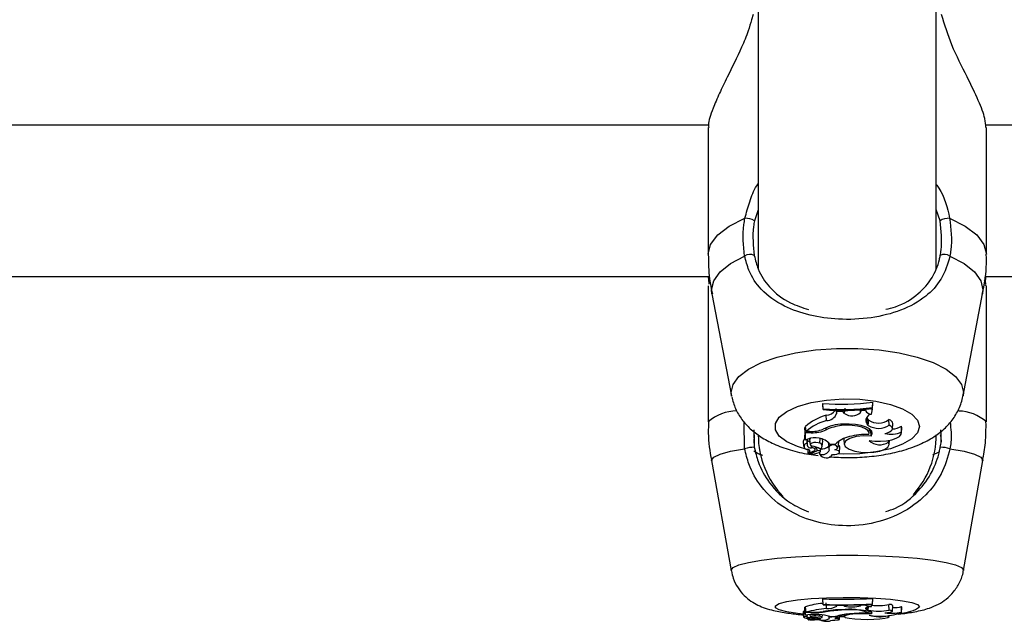
# Model space of a CAD drawing. Units: millimetres. Extents: x 0 to 42, y 0 to 29.8.
# Drawn here: x 10.7 to 10.8, y 8.8 to 8.9 of the extents above; entities that cross this region are included whole.
import ezdxf

# ---------------------------------------------------------------- set-up
doc = ezdxf.new("R2010")
doc.units = ezdxf.units.MM

msp = doc.modelspace()

# ---------------------------------------------------------------- linework, layer by layer
at = {"color": 7, "linetype": 'Continuous', "lineweight": 25}
for p, q in [((10.75222120222978, 8.883473343451453), (10.75222120222978, 8.845324407223988)), ((10.77355453556311, 8.845391645492542), (10.77355453556311, 8.883652949992015)), ((10.64622120222768, 8.862655057946053), (10.74625345448491, 8.862655057946053)), ((10.74622120223189, 8.862323431536087), (10.74622120223189, 8.847138705858558)), ((10.77944411422316, 8.862655057946053), (10.87955453556522, 8.862655057946053)), ((10.77955453556101, 8.847138705858558), (10.77955453556101, 8.862323431536087)), ((10.64622120222768, 8.84448216530025), (10.74637963937298, 8.84448216530025)), ((10.77936697222849, 8.84448216530025), (10.87955453556522, 8.84448216530025)), ((10.77946423978769, 8.843680120121288), (10.77948882203505, 8.84448216530025)), ((10.74622120223189, 8.843348102941391), (10.74622120223189, 8.827055499007388)), ((10.77947797220966, 8.843347663016878), (10.77944659067453, 8.843479945834067)), ((10.77955453556101, 8.827055499007388), (10.77955453556101, 8.843348102941391)), ((10.74666962009969, 8.842406408023354), (10.74900768214944, 8.830185683309178)), ((10.77676805564346, 8.830185683309178), (10.7791061176932, 8.842406408023354)), ((10.77680510595424, 8.830573513865334), (10.77676805564346, 8.830185683309178)), ((10.75994890435371, 8.829279499731703), (10.75994890435371, 8.8291245948884)), ((10.76000723012939, 8.82863599482269), (10.75994890435371, 8.829279499731703)), ((10.76000723012939, 8.828526616270613), (10.75994890435371, 8.8291245948884)), ((10.76000723012939, 8.82863599482269), (10.76000723012939, 8.828526616270613)), ((10.76162585922459, 8.828067502902083), (10.76156753345538, 8.828683638036138)), ((10.76257247479048, 8.828072503117093), (10.76262718583501, 8.828696299928758)), ((10.76580326930081, 8.827974485154305), (10.76589772351089, 8.828598518172333)), ((10.76589338205775, 8.828771100692471), (10.76595170783344, 8.829418256088257)), ((10.76589338205775, 8.828663237205294), (10.76595170783344, 8.829263351244954)), ((10.76589338205775, 8.828663237205294), (10.76589338205775, 8.828771100692471)), ((10.76595170783344, 8.829263351244954), (10.76595170783344, 8.829418256088257)), ((10.76039537239708, 8.82721478229527), (10.76036101004451, 8.827848917963149)), ((10.76162960821237, 8.828294678618894), (10.76161603087899, 8.828444389228512)), ((10.76162585922459, 8.828067502902083), (10.76162960821237, 8.828294678618894)), ((10.76235508956407, 8.82828702690083), (10.76162960821237, 8.828294678618894)), ((10.76235508956407, 8.82828702690083), (10.76236455946071, 8.828436626161263)), ((10.76257247479048, 8.828072503117093), (10.76235508956407, 8.82828702690083)), ((10.76449080951387, 8.828172467685308), (10.76445835859239, 8.828518028334674)), ((10.76449080951387, 8.828172467685308), (10.76456180070681, 8.828374450454657)), ((10.76456180070681, 8.828374450454657), (10.76454943212743, 8.82852408327447)), ((10.76507870468051, 8.828419962729134), (10.76456180070681, 8.828374450454657)), ((10.76521618173658, 8.82755945477193), (10.76530868752393, 8.827437293230131)), ((10.76525361979258, 8.82681388335812), (10.76530868752393, 8.827437293230131)), ((10.76546155536697, 8.827269920561287), (10.76530868752393, 8.827437293230131)), ((10.75059143086533, 8.823847119428667), (10.75051431311267, 8.827075937044391)), ((10.75790250248918, 8.826399452592328), (10.75778920513514, 8.826399452592328)), ((10.75778920513514, 8.826399452592328), (10.75778920513514, 8.825460477650124)), ((10.75784753091082, 8.825761098430327), (10.75778920513514, 8.826399452592328)), ((10.75797165628208, 8.82590819208679), (10.75788807175697, 8.82650196683636)), ((10.76037839746305, 8.82610959421504), (10.76036037526315, 8.826349212526395)), ((10.76220387859767, 8.826614084754556), (10.76219999722175, 8.82675553140485)), ((10.76540648763581, 8.826646510689066), (10.76525361979258, 8.82681388335812)), ((10.76540648763581, 8.826646510689066), (10.76546155536697, 8.827269920561287)), ((10.76550342064831, 8.82566696394429), (10.76555576649705, 8.826219503574064)), ((10.76791140794896, 8.826666283348736), (10.76788277486404, 8.827329319962365)), ((10.76829213728311, 8.826227983323513), (10.7683504248706, 8.826843241319846)), ((10.76936846325903, 8.825861915107865), (10.76939720090752, 8.826559827833043)), ((10.76938043109944, 8.82572141514307), (10.76943871868693, 8.826336673139405)), ((10.76943871868693, 8.826336673139405), (10.76939720090752, 8.826559827833043)), ((10.75169206415334, 8.826108506198583), (10.75174343827858, 8.824026251913674)), ((10.7517313112972, 8.824517772865697), (10.75177079226891, 8.825518559504584)), ((10.75784753091082, 8.824870313005945), (10.75782171080899, 8.825118592472286)), ((10.75856258802658, 8.825761098430327), (10.75784753091082, 8.825761098430327)), ((10.75784753091082, 8.825761098430327), (10.75784753091082, 8.824870313005945)), ((10.75841693333011, 8.82590819208679), (10.75797165628208, 8.82590819208679)), ((10.75960371515971, 8.824493045563079), (10.7596456409438, 8.825056303077039)), ((10.76246070039295, 8.82505295009481), (10.76246186615925, 8.824995837934548)), ((10.76570885441449, 8.82601037696668), (10.76553723301337, 8.826023872316604)), ((10.76570885441449, 8.82601037696668), (10.76574065668249, 8.826053769161344)), ((10.76574803335821, 8.825367555515836), (10.76570885441449, 8.82601037696668)), ((10.75760490690783, 8.8247455039159), (10.75766319449532, 8.824130245919564)), ((10.75815312170956, 8.82499139838839), (10.75784753091082, 8.824870313005945)), ((10.75808724201194, 8.82449692731689), (10.75809902300954, 8.824557431357222)), ((10.75812357523104, 8.824811023054705), (10.75814017751892, 8.824986269463434)), ((10.75837589294299, 8.824953850321357), (10.75843418053048, 8.824338592325022)), ((10.75861001059474, 8.823968663312979), (10.75861836865241, 8.824176465484204)), ((10.75903388016801, 8.82371078171788), (10.75906670698689, 8.824057287100565)), ((10.759277901518, 8.823582722936205), (10.75925286521046, 8.823968340612799)), ((10.75966539993211, 8.823504833638033), (10.75970178930834, 8.823888943800613)), ((10.75989261977686, 8.824142881030896), (10.75995090736435, 8.82475813902723)), ((10.7606215151292, 8.824503415891892), (10.76067980271669, 8.823888157895556)), ((10.76073267641501, 8.824101159761417), (10.7606974409136, 8.824493037915227)), ((10.76081489855862, 8.824383248726337), (10.76146572642702, 8.824383248726337)), ((10.76181052616146, 8.824018048429634), (10.76186881374895, 8.82463330642597)), ((10.7619539255278, 8.823417148147076), (10.76201221311529, 8.824032406143411)), ((10.76246186615925, 8.824995837934548), (10.76252015374674, 8.824380579938214)), ((10.76781329901847, 8.824647768002935), (10.76781424959382, 8.824843908746123)), ((10.76790690193118, 8.824344685825643), (10.76795510622626, 8.824853509046639)), ((10.75817122730931, 8.823770990067478), (10.75821780335786, 8.823279353896915)), ((10.75885237526405, 8.823539380748164), (10.75824126832358, 8.823274472622739)), ((10.75838425648365, 8.823336456414664), (10.75839754082807, 8.823196232749924)), ((10.759277901518, 8.823582722936205), (10.75840650800293, 8.823204603943113)), ((10.75955488946448, 8.823392012274363), (10.75958136322899, 8.823112566924056)), ((10.75959987081944, 8.823188090286031), (10.75958395707637, 8.823413773026354)), ((10.76111657935104, 8.823112566924056), (10.76111922624831, 8.823140506401057)), ((10.77314680268686, 8.823111306921065), (10.77390931619571, 8.823475908687803)), ((10.74663067257442, 8.822415309068376), (10.74897434939379, 8.809239906474838)), ((10.77680138839911, 8.809239906474838), (10.77914506521848, 8.822415309068376)), ((10.77680510595424, 8.809281709874291), (10.77680138839911, 8.809239906474838)), ((10.75994890435371, 8.8058568400114), (10.75994890435371, 8.80580416052161)), ((10.76000723012939, 8.80518649561367), (10.75994890435371, 8.8058568400114)), ((10.76000723012939, 8.805149298543556), (10.75994890435371, 8.80580416052161)), ((10.76000723012939, 8.80518649561367), (10.76000723012939, 8.805149298543556)), ((10.76039537239708, 8.804703174697227), (10.76036101004451, 8.805370332836658)), ((10.76162960821237, 8.805070422009454), (10.76162520303726, 8.805121263318446)), ((10.76162585922459, 8.804993164897287), (10.76162960821237, 8.805070422009454)), ((10.76235508956407, 8.805067819840309), (10.76162960821237, 8.805070422009454)), ((10.76235508956407, 8.805067819840309), (10.76235816274101, 8.805118690059146)), ((10.76257247479048, 8.804994865352676), (10.76235508956407, 8.805067819840309)), ((10.76449080951387, 8.805028860948541), (10.76456180070681, 8.805097550532473)), ((10.76456180070681, 8.805097550532473), (10.76455778430546, 8.805148660385157)), ((10.76507870468051, 8.805113028185382), (10.76456180070681, 8.805097550532473)), ((10.76507870468051, 8.805113028185382), (10.7650836250946, 8.805167652135626)), ((10.76580326930081, 8.80496153175148), (10.76583632041746, 8.805193779404922)), ((10.76589338205775, 8.805232441938754), (10.76595170783344, 8.805904027781079)), ((10.76589338205775, 8.805195760106539), (10.76595170783344, 8.805851348291291)), ((10.76589338205775, 8.805195760106539), (10.76589338205775, 8.805232441938754)), ((10.76595170783344, 8.805851348291291), (10.76595170783344, 8.805904027781079)), ((10.76791140794896, 8.80451664312057), (10.76788277486404, 8.805193629791141)), ((10.76829315644348, 8.80437314521661), (10.76835147838398, 8.805034070835832)), ((10.75760416571387, 8.804318976619987), (10.75766248765436, 8.803658051000765)), ((10.75789253125556, 8.804877403793423), (10.75778920513514, 8.804877403793423)), ((10.75778920513514, 8.804877403793423), (10.75778920513514, 8.804558080524858)), ((10.75784753091082, 8.804208811043472), (10.75778920513514, 8.804877403793423)), ((10.75784753091082, 8.803905875895238), (10.75782171080899, 8.804190184942238)), ((10.75856258802658, 8.804208811043472), (10.75784753091082, 8.804208811043472)), ((10.75784753091082, 8.804208811043472), (10.75784753091082, 8.803905875895238)), ((10.75815312170956, 8.803947054182707), (10.75784753091082, 8.803905875895238)), ((10.75797165628208, 8.80425883413254), (10.75788807175697, 8.804912266473998)), ((10.75841693333011, 8.80425883413254), (10.75797165628208, 8.80425883413254)), ((10.75808724201194, 8.803778896214197), (10.75809902300954, 8.80383919801373)), ((10.75841154647544, 8.80397930742785), (10.75843379949519, 8.803727128046726)), ((10.75960371515971, 8.803777576121128), (10.75961741879007, 8.803972264263889)), ((10.7598934643082, 8.803663098748215), (10.75991815059428, 8.80394285279586)), ((10.76037839746305, 8.804327326254105), (10.76037250271209, 8.804410229119513)), ((10.76065823338802, 8.80380886578329), (10.76067853829604, 8.803578763118821)), ((10.76073267641501, 8.8036443049874), (10.7607220902692, 8.803769738133829)), ((10.76181085432184, 8.803617830281752), (10.76183152467361, 8.803852074288864)), ((10.76195437047401, 8.8034141150929), (10.76199621282121, 8.803888287917108)), ((10.76249870738415, 8.803973453058758), (10.76251863752981, 8.803747597338775)), ((10.76540648763581, 8.804509918904586), (10.76525361979258, 8.804566838408343)), ((10.7655049012761, 8.804184872177597), (10.76552149324184, 8.804372898418467)), ((10.76574803335821, 8.804074976364687), (10.7657357558991, 8.80428496855762)), ((10.76790843837447, 8.803735500893234), (10.76792277579586, 8.80389797781068)), ((10.76936846325903, 8.804243096421652), (10.76939720090752, 8.804931943636566)), ((10.76938200847258, 8.804203917313124), (10.76944033041307, 8.804864842932346)), ((10.76944033041307, 8.804864842932346), (10.76939720090752, 8.804931943636566)), ((10.75820345151699, 8.803527414728544), (10.75821779421399, 8.80336487802599)), ((10.75885237526405, 8.803453257172745), (10.75824126832358, 8.803363168156864)), ((10.75839320759543, 8.803385566952503), (10.75839752391305, 8.80333665285814)), ((10.75840650800293, 8.803339407464064), (10.75840349715893, 8.803387083833737)), ((10.759277901518, 8.803467996830355), (10.75840650800293, 8.803339407464064)), ((10.75861001059474, 8.80359924606507), (10.7586127451631, 8.803670624159658)), ((10.75903429759373, 8.803513822883597), (10.75904469114165, 8.803631606380373)), ((10.759277901518, 8.803467996830355), (10.75926996160962, 8.803596954714836)), ((10.75957247779651, 8.803406141020195), (10.75958091082324, 8.803310574868522)), ((10.75959987081944, 8.803333791558124), (10.75959456884137, 8.803412523226942)), ((10.75966569327719, 8.80344310816298), (10.75967659725699, 8.80356667606118)), ((10.76081489855862, 8.803740236802248), (10.76146572642702, 8.803740236802248)), ((10.76111703175679, 8.803310574868522), (10.76111765443629, 8.803317631300999)), ((10.76198415952333, 8.803751695524898), (10.76251851997013, 8.803748929568172))]:
    msp.add_line(p, q, dxfattribs=at)
at = {"color": 8, "linetype": 'Continuous', "lineweight": 25}
for p, q in [((10.75159920877118, 8.875851610992187), (10.75141860700672, 8.875240542349342)), ((10.75222120222978, 8.852448070513912), (10.75177079226891, 8.851160429027638)), ((10.77400494552398, 8.851160429027638), (10.77355453556311, 8.852490246558025)), ((10.75856258802658, 8.825761098430327), (10.75856258802658, 8.825910141709645)), ((10.75966569631068, 8.823513799245017), (10.75970334720326, 8.82391155542593)), ((10.75856258802658, 8.804208811043472), (10.75856258802658, 8.804259497153366)), ((10.76525361979258, 8.804566838408343), (10.76527658400932, 8.804843534028079)), ((10.76540648763581, 8.804509918904586), (10.76543807061834, 8.804890461949212)), ((10.75966569631068, 8.803444557505872), (10.75967699105595, 8.803572568849246))]:
    msp.add_line(p, q, dxfattribs=at)
at = {"color": 8, "linetype": 'Continuous', "lineweight": 25, "flags": 128}
for points in [[(10.74622120223189, 8.847138705858558), (10.74650875918882, 8.848316755904259), (10.74736150737921, 8.849454155171601), (10.7487500211621, 8.850511655611928), (10.7506263873217, 8.851452766232201)], [(10.7751493504712, 8.851452766232201), (10.7770257166308, 8.850511655611928), (10.77841423041368, 8.849454155171603), (10.77926697860407, 8.848316755904259), (10.77955453556101, 8.847138705858558)], [(10.74666962009969, 8.842406408023354), (10.74662632881195, 8.842859567088528), (10.74688424515704, 8.843961994977352), (10.74764981282195, 8.845029452725546), (10.74889874721701, 8.846028079481123), (10.75059143086533, 8.846926197781604)], [(10.77518430692757, 8.846926197781604), (10.77687699057588, 8.846028079481123), (10.77812592497095, 8.845029452725546), (10.77889149263585, 8.843961994977352), (10.77914940898094, 8.842859567088528), (10.7791061176932, 8.842406408023354)], [(10.74901500193652, 8.83014915419766), (10.74897063183865, 8.830573513865334), (10.74920759924671, 8.831550802963282), (10.74991043183002, 8.832494811653126), (10.7510551954679, 8.83337339285115), (10.75260290660766, 8.8341566275284), (10.75450085980272, 8.834817843567322), (10.75668442253335, 8.835334524048756), (10.75907923618967, 8.835689074038596), (10.76160374826486, 8.835869419762174), (10.76417198952803, 8.835869419762174), (10.76669650160323, 8.835689074038596), (10.76909131525954, 8.835334524048756), (10.77127487799018, 8.834817843567322), (10.77317283118523, 8.8341566275284), (10.774720542325, 8.83337339285115), (10.77586530596288, 8.832494811653126), (10.77656813854619, 8.831550802963282), (10.77680510595424, 8.830573513865334)], [(10.75817588099693, 8.82372186779906), (10.75694163379988, 8.82409221649611), (10.7556484262966, 8.824681193728168), (10.75474549901774, 8.82536826780553), (10.75428152900661, 8.826116398386844), (10.75428152900661, 8.826885253558824), (10.75474549901774, 8.827633384140139), (10.7556484262966, 8.828320458217501), (10.75694163379988, 8.82890943544956), (10.75855540437635, 8.829368563921284), (10.76040273923651, 8.829673091897918), (10.76238404807988, 8.829806602197422), (10.76439251803389, 8.82976189724499), (10.76631987196344, 8.82954138709618), (10.7680622057193, 8.82915695951019), (10.76952558963771, 8.828629339077686), (10.77063113231286, 8.827986969952756), (10.77131923365295, 8.827264482421192), (10.77155279793665, 8.826500825972834), (10.77155279793665, 8.826500825972834)], [(10.77155279793665, 8.826500825972834), (10.77131923365295, 8.825737169524475), (10.77063113231286, 8.825014681992913), (10.76952558963771, 8.824372312867983), (10.7680622057193, 8.823844692435479), (10.76631987196344, 8.823460264849489), (10.76439251803389, 8.823239754700678), (10.76238404807988, 8.823195049748247), (10.76172272409156, 8.82321952100608)], [(10.74663067257442, 8.822415309068376), (10.74662632881195, 8.822464154083592), (10.74688424515704, 8.82283906385061), (10.74764981282195, 8.823202081096213), (10.74889874721701, 8.823541690541933), (10.75059143086533, 8.823847119428667)], [(10.77518430692757, 8.823847119428667), (10.77687699057588, 8.823541690541933), (10.77812592497095, 8.823202081096213), (10.77889149263585, 8.82283906385061), (10.77914940898094, 8.822464154083592), (10.77914506521848, 8.822415309068376)], [(10.74897434939379, 8.809239906474838), (10.74897063183865, 8.809281709874291), (10.74920759924671, 8.809614062885073), (10.74991043183002, 8.809935098012685), (10.7510551954679, 8.810233882790898), (10.75260290660766, 8.81050024246244), (10.75450085980272, 8.810725106468162), (10.75668442253335, 8.810900817334044), (10.75907923618967, 8.811021391437288), (10.76160374826486, 8.811082722771424), (10.76417198952803, 8.811082722771424), (10.76669650160323, 8.811021391437288), (10.76909131525954, 8.810900817334044), (10.77127487799018, 8.810725106468162), (10.77317283118523, 8.81050024246244), (10.774720542325, 8.810233882790898), (10.77586530596288, 8.809935098012685), (10.77656813854619, 8.809614062885073), (10.77680510595424, 8.809281709874291)], [(10.7576308402457, 8.804016691042476), (10.75694163379988, 8.80409276712371), (10.7556484262966, 8.804293064412164), (10.75474549901774, 8.804526722127902), (10.75428152900661, 8.804781143722984), (10.75428152900661, 8.805042613263367), (10.75474549901774, 8.805297034858452), (10.7556484262966, 8.80553069257419), (10.75694163379988, 8.805730989862646), (10.75855540437635, 8.805887128645153), (10.76040273923651, 8.805990691439535), (10.76238404807988, 8.806036095148738), (10.76439251803389, 8.806020892047046), (10.76631987196344, 8.805945901737608), (10.7680622057193, 8.805815166967419), (10.76952558963771, 8.805635735681772), (10.77063113231286, 8.805417281067726), (10.77131923365295, 8.805171580070066), (10.77155279793665, 8.804911878493177), (10.77155279793665, 8.804911878493177)], [(10.76251517828665, 8.803786798750945), (10.76238404807988, 8.803787661837614), (10.7619877028535, 8.80379184984191)]]:
    msp.add_lwpolyline(points, dxfattribs=at)
at = {"color": 7, "linetype": 'Continuous', "lineweight": 25, "flags": 128}
for points in [[(10.76569953385097, 8.828638884029287), (10.76572791618408, 8.828631985248318), (10.76589772351089, 8.828598518172333)], [(10.76345193496464, 8.828459434458802), (10.7636307726302, 8.828462149815989), (10.76377259206301, 8.828473937279009)], [(10.76546745855784, 8.825536168725376), (10.76549607037674, 8.825782925330786), (10.7653591040043, 8.826024314231088), (10.76506561326991, 8.82624437899931), (10.76463499866574, 8.826428572788437), (10.76409572492433, 8.826564719915412), (10.76348343942658, 8.826643820705073), (10.76283861581819, 8.82666064639184), (10.76220387859767, 8.826614084754556)], [(10.76574803335821, 8.825367555515836), (10.76588449413611, 8.825651194275718), (10.76582327373598, 8.825938636733818), (10.76556858373275, 8.826210108673509), (10.76513794518204, 8.826446934548459), (10.76456098328275, 8.82663282224168), (10.76387738935138, 8.82675498385977), (10.76313419031142, 8.826805015458802), (10.7623825135395, 8.82677947518233)], [(10.76740360776433, 8.825673927685292), (10.76771027241426, 8.825756911447758), (10.76796283097948, 8.825863237612728), (10.76814937365119, 8.82598789219743), (10.76826110370714, 8.826124996912736), (10.76829275233532, 8.82626808636341), (10.76824282709334, 8.826410412934317), (10.76811368228694, 8.826545264985155), (10.76791140794896, 8.826666283348736)], [(10.75846982176271, 8.82509829883113), (10.75842315549103, 8.825061062523206), (10.75837589294299, 8.824953850321357)], [(10.76574803335821, 8.825367555515836), (10.7648322471889, 8.825394910662217), (10.76394963078998, 8.825297646655114), (10.7632125646699, 8.825088147785813), (10.76271489692104, 8.824793088824327), (10.7625199938651, 8.82445003861275), (10.7626526718374, 8.824102676553876), (10.76309603740837, 8.823795231063183), (10.76379363836572, 8.823566848116895)], [(10.76550048263321, 8.82484415627004), (10.76617505946294, 8.824755142483472), (10.76688720081463, 8.824737373177234), (10.76758633755432, 8.824792110149177), (10.76822282400512, 8.824915466528727), (10.76875146328511, 8.825098682783429), (10.7691347167364, 8.825328748733062), (10.76934536954402, 8.825589327402113), (10.76936846325903, 8.825861915107865)], [(10.75960371515971, 8.824493045563079), (10.75939880202788, 8.824562815938979), (10.75913663964718, 8.824593843250819), (10.75886440862864, 8.82458054360236), (10.75863110160715, 8.824525310493156), (10.75847870617758, 8.824438084067307), (10.75843464850789, 8.82433456221426), (10.75850685753041, 8.824233375464718), (10.75868233799468, 8.824152734107518)], [(10.75885237526405, 8.823539380748164), (10.75894875529654, 8.823591554069967), (10.75901048858528, 8.823650901421077), (10.75903414269795, 8.823714123029683), (10.75901840244234, 8.8237777037114), (10.75896414299233, 8.823838108317025), (10.75887438122736, 8.823891978290348), (10.75875410799094, 8.823936318407215), (10.75861001059474, 8.823968663312979)], [(10.76186881374895, 8.82463330642597), (10.76186914818855, 8.824638306364497), (10.76183751581424, 8.824716330914136)], [(10.76379363836572, 8.823566848116895), (10.76450816220811, 8.823430879181364), (10.76529682223417, 8.823383844991701), (10.76608577796007, 8.82343014925446), (10.76680116121626, 8.82356545660452), (10.76737599225985, 8.823777098515691), (10.76775645093895, 8.824045259426638), (10.7679069157538, 8.824344832027798), (10.76781329901847, 8.824647768002935)], [(10.75840650800293, 8.823204603943113), (10.75840140342965, 8.823202139746918), (10.75839833562085, 8.82319922371897), (10.75839755614771, 8.823196094983864), (10.75839912892977, 8.82319301010894), (10.75840292499334, 8.823190222064843), (10.75840863304781, 8.823187959481047), (10.75841578501251, 8.823186407897419), (10.75842379440108, 8.823185694549299)], [(10.76111572161754, 8.823140651741145), (10.76139759767159, 8.823149050609146), (10.76165165275979, 8.823196464684177), (10.7618423016626, 8.823276252728373), (10.76194284039579, 8.823377238917269), (10.76193918660847, 8.82348527822535), (10.76183185208267, 8.823585237704377), (10.76163587104853, 8.823663116138968), (10.76137869435609, 8.823708005181597)], [(10.76580326930081, 8.80496153175148), (10.76556593133116, 8.804919187428236), (10.76537237933428, 8.80487323405595), (10.76522581566597, 8.804824431942194), (10.76512866525094, 8.804773588527528), (10.76508253546189, 8.804721545026245), (10.76508818952525, 8.804669162508299), (10.76514553389343, 8.80461730765274), (10.76525361979258, 8.804566838408343)], [(10.75808724201194, 8.803778896214197), (10.7579008210084, 8.803753141652944), (10.75776382744174, 8.803722591688414), (10.75768330230692, 8.803688816483005), (10.75766338431705, 8.80365355196532), (10.75770509718784, 8.803618610609462), (10.75780629702215, 8.803585788280133), (10.75796178249894, 8.803556771931408), (10.75816356220307, 8.803533052903141)], [(10.75808724201194, 8.803778896214197), (10.75803430966924, 8.80375365402674), (10.75801686868026, 8.803727589600244), (10.75803547838293, 8.803701538828948), (10.75808954195832, 8.803676337169167), (10.7581773255708, 8.803652792845943), (10.75829601397269, 8.803631660933023), (10.75844180079015, 8.803613619137405), (10.75861001059474, 8.80359924606507)], [(10.75960371515971, 8.803777576121128), (10.75939880202788, 8.803801303383144), (10.75913663964718, 8.803811855041326), (10.75886440862864, 8.803807332144043), (10.75863110160715, 8.803788548664132), (10.75847870617758, 8.80375888501055), (10.75843464850789, 8.803723679665874), (10.75850685753041, 8.803689268434917), (10.75868233799468, 8.80366184420813)], [(10.75960860590238, 8.803553741584222), (10.75973130815142, 8.803579128984284), (10.75982109736949, 8.803606745054697), (10.75987564957444, 8.803635875018607), (10.7598935528111, 8.803665764915596), (10.75987434369641, 8.803695641116168), (10.759818519413, 8.803724730345328), (10.75972752484079, 8.80375227969698), (10.75960371515971, 8.803777576121128)], [(10.76574803335821, 8.804074976364687), (10.76588449413611, 8.804171435228312), (10.76582327373598, 8.80426918764014), (10.76556858373275, 8.804361508854699), (10.76513794518204, 8.804442047758423), (10.76456098328275, 8.804505263785941), (10.76387738935138, 8.804546808075814), (10.76313419031142, 8.80456382264459), (10.7623825135395, 8.804555136997939)], [(10.76574803335821, 8.804074976364687), (10.7648322471889, 8.804084279205862), (10.76394963078998, 8.804051202007242), (10.7632125646699, 8.803979956374693), (10.76271489692104, 8.803879613769404), (10.7625199938651, 8.80376295046997), (10.7626526718374, 8.8036448208128), (10.76309603740837, 8.803540265840585), (10.76379363836572, 8.803462598178099)], [(10.76379363836572, 8.803462598178099), (10.76450816220811, 8.803416358344673), (10.76529682223417, 8.803400363124245), (10.76608577796007, 8.803416110113721), (10.76680116121626, 8.803462124957505), (10.76737599225985, 8.803534099388134), (10.76775645093895, 8.80362529459978), (10.7679069157538, 8.803727172187642), (10.76781329901847, 8.803830193579799)], [(10.76740360776433, 8.804179166325623), (10.76771027241426, 8.804207387149287), (10.76796283097948, 8.804243546174417), (10.76814937365119, 8.804285938263535), (10.76826110370714, 8.804332564348917), (10.76829275233532, 8.804381225701881), (10.76824282709334, 8.804429627617399), (10.76811368228694, 8.804475487624638), (10.76791140794896, 8.80451664312057)], [(10.75821966163255, 8.803365860809697), (10.75831837499874, 8.80338479345924), (10.75838899299669, 8.803405741018016), (10.75842916737117, 8.803428006918347), (10.75843756220657, 8.803450850753839), (10.75841389835002, 8.803473512900064), (10.75835896269406, 8.803495239774287), (10.75827458201012, 8.803515308894319), (10.75816356220307, 8.803533052903141)], [(10.75821966163255, 8.803365860809697), (10.75821801741076, 8.803365242835707), (10.75821798015544, 8.803364588977079), (10.75821955377939, 8.803363967906309), (10.75822257301035, 8.803363444852302), (10.758226720749, 8.8033630747496), (10.75823156137277, 8.803362896468803), (10.75823658648777, 8.803362928734122), (10.75824126832358, 8.803363168156864)], [(10.75840650800293, 8.803339407464064), (10.75840140342965, 8.80333856944896), (10.75839833562085, 8.803337577776515), (10.75839755614771, 8.803336513767377), (10.75839912892977, 8.803335464674051), (10.75840292499334, 8.803334516525902), (10.75840863304781, 8.803333747074428), (10.75841578501251, 8.80333321941737), (10.75842379440108, 8.803332976824471)], [(10.75885237526405, 8.803453257172745), (10.75894875529654, 8.803471000091008), (10.75901048858528, 8.803491182727715), (10.75903414269795, 8.803512682908176), (10.75901840244234, 8.803534305200944), (10.75896414299233, 8.80355484738502), (10.75887438122736, 8.803573167294514), (10.75875410799094, 8.803588246324221), (10.75861001059474, 8.80359924606507)], [(10.76176183524477, 8.803588951182393), (10.76181075019835, 8.803617033092195), (10.76177159562589, 8.803645372332499), (10.76165056217202, 8.80366948824741), (10.76146678617398, 8.803685567921855), (10.76124932405671, 8.803691069033341), (10.76103255828454, 8.803685121813047), (10.76085076122417, 8.803668666563091), (10.76073267641501, 8.8036443049874)], [(10.76111572161754, 8.803317658826003), (10.76139759767159, 8.803320515083252), (10.76165165275979, 8.803336639493748), (10.7618423016626, 8.803363773528876), (10.76194284039579, 8.803398116553879), (10.76193918660847, 8.803434858178644), (10.76183185208267, 8.803468852043796), (10.76163587104853, 8.80349533666566), (10.76137869435609, 8.803510602372093)]]:
    msp.add_lwpolyline(points, dxfattribs=at)
at = {"color": 7, "linetype": 'Continuous', "lineweight": 25}
for centre, radius, start, end in [((10.75071193061674, 8.849401485441431), 0.002053063695531264, 58.95259456072369, 92.38798681634377), ((10.77506380717616, 8.849401485441417), 0.002053063695545315, 87.61201318377182, 121.0474054391567), ((10.75120789166788, 8.846103194595122), 0.001028279225719587, 58.61284433518451, 126.8346118101838), ((10.77456784612502, 8.84610319459512), 0.001028279225720721, 53.16538818995478, 121.3871556649329), ((10.76228769654566, 8.858014338712644), 0.02882986160524838, 265.3468267874052, 277.3015151512062), ((10.76228811097039, 8.85755337573025), 0.02900719455520856, 265.4900881360835, 277.1396900981054), ((10.76228797475019, 8.857130691942286), 0.02869485913985481, 265.4411685762338, 277.2180892233284), ((10.76187818118806, 8.822119889632331), 0.005926514481054409, 104.8326822688839, 132.3194921589211), ((10.76018814557586, 8.829544293554216), 0.001704165637286892, 275.8218921747873, 319.9400872799419), ((10.76036651496355, 8.828570588424), 0.001356113199616026, 271.2193185324678, 338.2241744195672), ((10.76346942780298, 8.829316387885775), 0.001533549485470322, 234.2049992166112, 311.7609794116348), ((10.76577617586239, 8.828742405138925), 0.0007683977857756323, 204.8112010475447, 272.0206480788347), ((10.76586033739725, 8.827237003091504), 0.0007396867989810781, 94.42486415610828, 214.891593256945), ((10.76193925688604, 8.821449603162437), 0.005968322188768755, 104.9917415462094, 131.6651848179399), ((10.76242075875552, 8.821528698314873), 0.005250916149431397, 90.41731933578923, 117.6415063864909), ((10.76264102442694, 8.821477323408063), 0.005155328661382805, 94.86423372464829, 116.0331391710325), ((10.76664398224423, 8.828552323323024), 0.002272336837183045, 237.0032690012961, 303.9012439402176), ((10.76663023243676, 8.829008866777679), 0.002095170646263951, 236.0965111690249, 306.7141819220892), ((10.76778543729808, 8.82676767339501), 0.0005700188315930314, 7.618181718745161, 80.16787266470719), ((10.76835431413765, 8.828011370007244), 0.001787340901525456, 268.0040718521434, 305.6960406313318), ((10.76288786889645, 8.825508831966948), 0.01066666666666727, 180, 223.8360713254344), ((10.75792642713425, 8.824730787093777), 0.0003218568639153075, 107.4140817922703, 177.3792514895708), ((10.7589828204082, 8.822978363922315), 0.002177316626522291, 76.18128430355507, 112.3996536788114), ((10.7585134103367, 8.83000434551556), 0.004097289436301845, 268.650757699937, 291.0436272764601), ((10.75869584740975, 8.829971573935858), 0.004212583773158096, 268.1872231795766, 293.5413291152007), ((10.75930564186488, 8.823159919450491), 0.001942779010783374, 39.02652461058463, 84.17326049034737), ((10.7596556924991, 8.824766796331737), 0.0002953417775785612, 358.3202577152421, 54.88894829568154), ((10.76387820420697, 8.821937211870276), 0.003435570598892858, 102.3846904429709, 134.6042488309478), ((10.76498494657481, 8.81890905284799), 0.006644658205360742, 85.83571433668452, 106.1082844314439), ((10.76814300707919, 8.828308068734167), 0.002735947808746179, 254.3206512688197, 296.6096189814182), ((10.76288786889645, 8.825508831966948), 0.01066666666666695, 317.8177806516297, 0), ((10.75180924936872, 8.819809151774747), 0.004217613623996919, 90.89407211719607, 106.7828878143887), ((10.75807196939625, 8.824129833200379), 0.0003674116807706905, 87.61763529604248, 284.4356226292714), ((10.75848034963182, 8.824363148352887), 0.0004152474106088894, 161.2059804787899, 288.1948724137816), ((10.75858962407718, 8.825285439030212), 0.000643568948454511, 223.9401560753402, 253.1267004957107), ((10.75811365243257, 8.820987160577289), 0.003216249219796059, 62.30189929015967, 79.81562211610604), ((10.75954043177401, 8.824163462723448), 0.0003356033895614926, 281.7205780314038, 79.13089111282451), ((10.75977251206214, 8.825275000141945), 0.001448768692461154, 266.9742626898666, 307.6320847978938), ((10.76094622097106, 8.824533938858409), 0.0003261372950459278, 166.332837113553, 185.370131846061), ((10.76102217074858, 8.823917204088831), 0.0003429965869263825, 147.566575930241, 215.8956032070344), ((10.76119963149163, 8.823718654824454), 0.0006036199718179547, 21.34794536214124, 140.6774766747897), ((10.76119990299243, 8.824439124567895), 0.0007526632107013897, 283.741687977359, 318.2960134185043), ((10.7617662943061, 8.82400000173402), 0.0002480445654769987, 7.506546117965543, 74.76162312354788), ((10.7667719517733, 8.826101006653682), 0.001787821764343885, 224.668719200855, 305.6242485897508), ((10.77396648842417, 8.819809151774743), 0.004217613624000833, 73.21711218560216, 89.10592788280468), ((10.75817215342305, 8.823525985473864), 0.0002481845792322311, 281.0358341039147, 91.98376147164188), ((10.75823226602502, 8.8232833463574), 1.264059121143524e-05, 184.3371488121495, 315.412062425842), ((10.75832866317404, 8.8269703369166), 0.003785837793505708, 271.4398904230737, 288.2098708421219), ((10.75942336555078, 8.823275753831417), 0.0003396907654446774, 44.48888858925164, 115.3549583752976), ((10.75948246768141, 8.823561045975147), 0.0001892220497003297, 278.8968699930134, 345.5408698584413), ((10.7599076530861, 8.824025257112574), 0.000891951915263294, 249.8141761813941, 339.7201691039791), ((10.76037308368524, 8.823652866576392), 0.0009021502845599716, 211.0099693506303, 325.4050582917845), ((10.7608575461147, 8.795356482932512), 0.01000653671621308, 95.37681696906964, 107.2627121251555), ((10.76228668924653, 8.89029979818707), 0.08447531251000673, 268.4141838970549, 272.4865966691957), ((10.76228716635021, 8.89016384264636), 0.08500792679441774, 268.4631269806121, 272.4313375448872), ((10.76228700952767, 8.889204664918807), 0.0840862771835127, 268.4463844714333, 272.4581100833664), ((10.76057513110771, 8.806696019106187), 0.00200093528940126, 264.845750354221, 301.6762202545016), ((10.76346410869953, 8.808822702875945), 0.003930311836522747, 256.8876726216112, 285.1428388195722), ((10.76568461042365, 8.80620246198411), 0.00124659045856367, 240.9186878158065, 275.4620677153998), ((10.76662029172967, 8.81047071983764), 0.00542600617613392, 261.4322968947985, 283.4544719597065), ((10.76796148101075, 8.80465664221347), 0.0005427248991002259, 44.0617049660237, 98.33845674825116), ((10.75779748155637, 8.80415035021064), 0.0002565265695624569, 91.23730254104159, 138.9023140232877), ((10.76138130758019, 8.79249284191515), 0.01225007325832608, 94.61638795084124, 106.1609896600482), ((10.75898471707446, 8.7978216925915), 0.006181553645642456, 85.19164925890114, 97.73135832784679), ((10.75852800183165, 8.815702627530875), 0.01144433237702473, 269.443929443084, 277.312559587861), ((10.75871600199282, 8.81582786270287), 0.0116200644279109, 269.2435301700607, 278.2250989241558), ((10.75948472464608, 8.800194540754282), 0.003786993940078521, 69.43633480214928, 89.72540709768097), ((10.76236163623869, 8.790589941782981), 0.01396521082023355, 89.91434560603264, 99.79985408726219), ((10.7625589825724, 8.790923052554634), 0.01358048249619534, 91.49834722458236, 99.23984169003747), ((10.76355341894021, 8.797124328331854), 0.006937485489588771, 93.40512457730507, 107.5134263742244), ((10.76329940802291, 8.799541316634036), 0.005077177793001591, 64.72148399242477, 102.4610148419523), ((10.76498181633408, 8.785049557861042), 0.01908893850471334, 88.54217916452515, 95.53274881909122), ((10.7666429944541, 8.810456255067), 0.006073537920201414, 258.2530744990169, 282.0545347043208), ((10.76682150344257, 8.810920214239513), 0.007146391163394135, 259.3475279343972, 290.8791514815004), ((10.76678167155981, 8.808184709707952), 0.004475049264959411, 253.3636647164507, 283.3282027409181), ((10.7681395070333, 8.811788045306626), 0.007644382714230437, 264.475771161891, 279.2513557848552), ((10.76839605095125, 8.80928325975444), 0.004465003157068077, 269.1841442299071, 282.9571071001853), ((10.75834345558895, 8.813965633964145), 0.01063296064953615, 270.4329103450222, 276.3080011946163), ((10.75820931920633, 8.795586449745839), 0.008089236212135422, 80.03879568269821, 86.6477120417726), ((10.75942236275953, 8.802638374612096), 0.0008421057388075861, 73.20439104977126, 99.8778135824326), ((10.75953007809363, 8.803610830750383), 0.0002145672217183765, 265.0950856305881, 309.2018764399589), ((10.75995517786159, 8.80480606613034), 0.00151454135308203, 256.4321243243397, 301.4020079145262), ((10.76037673052242, 8.80510481502712), 0.001933917042132571, 246.3153341068692, 292.4651493455524), ((10.76074947827057, 8.803579806464109), 6.665104542894555e-05, 104.6010387264149, 265.5559675294792), ((10.76128956349578, 8.804922460636858), 0.001414668890605057, 273.6122988752126, 289.5019579459233)]:
    msp.add_arc(centre, radius, start, end, dxfattribs=at)
at = {"color": 8, "linetype": 'Continuous', "lineweight": 25}
for centre, radius, start, end in [((10.7496537420996, 8.823225417485867), 0.005143136630983203, 90.23812512045282, 131.8668681011325), ((10.77617969275414, 8.823311393127248), 0.005040624248321226, 47.96929677779319, 89.29969400560769), ((10.7692489590162, 8.808073531299591), 0.003911997218767834, 271.6250596746738, 306.0801430887174)]:
    msp.add_arc(centre, radius, start, end, dxfattribs=at)
at = {"color": 7, "linetype": 'Continuous', "lineweight": 25}
for points, knots in [([(10.77947797220966, 8.862322137931352), (10.77947168857367, 8.862650200343328), (10.77945691925483, 8.863421291853859), (10.77861089216505, 8.865567085013174), (10.77720968651849, 8.868525272047592), (10.77538233154995, 8.872001975725778), (10.77456038657372, 8.874626110518546), (10.77417652902171, 8.875851610992187)], [0, 0, 0, 0, 0.1404285217245201, 0.3300690264587651, 0.5379873466722327, 0.7842348925667029, 1, 1, 1, 1]), ([(10.75141860700672, 8.875240542349342), (10.75129544518361, 8.87479373539424), (10.75098577600053, 8.873670316291793), (10.74996946561286, 8.871310638969776), (10.74871353416973, 8.868775391351983), (10.74753270960645, 8.866357315502073), (10.74668954049745, 8.86437944299378), (10.74617670350959, 8.862887228202204), (10.74627546446103, 8.86242834511971), (10.74629776558324, 8.862324725140821)], [0, 0, 0, 0, 0.0814000484119055, 0.2046663962632579, 0.4461679183832347, 0.588594105522091, 0.7362534784099277, 0.9404436335919077, 1, 1, 1, 1]), ([(10.75059143086533, 8.846926197781604), (10.75045924187626, 8.848178450645854), (10.75030041310863, 8.84968306748728), (10.75057956600868, 8.851198575515406), (10.7506263873217, 8.851452766232201)], [0, 0, 0, 0, 0.8322735926987149, 1, 1, 1, 1]), ([(10.75177079226891, 8.851160429027638), (10.75172835662792, 8.850925556896916), (10.75147545318983, 8.849525790851837), (10.75162171680129, 8.84813687093035), (10.75174343827858, 8.846981003226775)], [0, 0, 0, 0, 0.1677938477987714, 1, 1, 1, 1]), ([(10.77403229951431, 8.846981003226775), (10.77407228788157, 8.847206960515553), (10.77431107251908, 8.84855623114085), (10.77414402130121, 8.849977322503314), (10.77400494552398, 8.851160429027638)], [0, 0, 0, 0, 0.1674662477204689, 1, 1, 1, 1]), ([(10.7751493504712, 8.851452766232201), (10.77530321501443, 8.850171665820705), (10.77548805484153, 8.848632660318916), (10.77522790293815, 8.847171121138784), (10.77518430692757, 8.846926197781604)], [0, 0, 0, 0, 0.8324209432703358, 1, 1, 1, 1]), ([(10.74623957285162, 8.847127481554343), (10.74625288055087, 8.84613947829765), (10.74627432356885, 8.844547484730073), (10.74659764696126, 8.842992146424134), (10.74672031340933, 8.842402062842098)], [0, 0, 0, 0, 0.6206075682809101, 1, 1, 1, 1]), ([(10.77518430692757, 8.846926197781604), (10.77490238606369, 8.845959125556856), (10.77461338293989, 8.844967759078873), (10.77363143291577, 8.843378804505845), (10.77224692784353, 8.841878110847325), (10.76944243590071, 8.840345821314415), (10.76579268641686, 8.839417881878921), (10.76193569440569, 8.839245448010061), (10.75831769841967, 8.839761388054239), (10.7550998486582, 8.840897926903121), (10.75263994058031, 8.842646520944575), (10.75114789965725, 8.84479299579634), (10.75074222187481, 8.846348146172128), (10.75059143086533, 8.846926197781604)], [0, 0, 0, 0, 0.09288694443564509, 0.095220398848727, 0.1905563961705654, 0.3071074673264279, 0.4180121862136484, 0.5301167094860121, 0.6302338713030019, 0.7334017852285741, 0.8522967726278233, 0.9450985000313921, 0.9999999999999999, 0.9999999999999999, 0.9999999999999999, 0.9999999999999999]), ([(10.75174343827858, 8.846981003226775), (10.75188277096505, 8.846433943759804), (10.75225639121881, 8.844967005153691), (10.75362335457981, 8.842955622149498), (10.7556415339918, 8.841366602888396), (10.75750956081741, 8.840760730723355), (10.75825859775052, 8.840517789550276)], [0, 0, 0, 0, 0.1602208802257485, 0.4296318936029644, 0.7712951595226126, 0.9999999999999999, 0.9999999999999999, 0.9999999999999999, 0.9999999999999999]), ([(10.76750349939836, 8.840546122251798), (10.76789317152356, 8.840639172250102), (10.76943951871826, 8.841008425256767), (10.7713380594974, 8.842246083094137), (10.77306710021337, 8.844133769650808), (10.77379279806602, 8.845854369416736), (10.77399869070081, 8.846822904702192), (10.77403229951431, 8.846981003226775)], [0, 0, 0, 0, 0.1123289890423867, 0.4457583846948979, 0.7216487578228882, 0.9545634306103333, 1, 1, 1, 1]), ([(10.77905321510442, 8.842364075146635), (10.77913548990339, 8.842736970278683), (10.77945890028244, 8.844202767309158), (10.77961222448267, 8.84582269724696), (10.77954213971848, 8.847045670778192), (10.77953616494127, 8.847149930162775)], [0, 0, 0, 0, 0.2378687437372827, 0.9350277551234764, 1, 1, 1, 1]), ([(10.74624091544028, 8.84448216530025), (10.74623892468813, 8.844433125178497), (10.74622623126324, 8.844120435775066), (10.74627308169445, 8.8438097156207), (10.74631258441633, 8.843547726744195)], [0, 0, 0, 0, 0.1568333343363694, 1, 1, 1, 1]), ([(10.77951784041198, 8.843509856546907), (10.77949248650486, 8.843617930468127), (10.77945772890468, 8.843766088703642), (10.77935764872726, 8.843966491672187), (10.77933057196523, 8.84402071083556)], [0, 0, 0, 0, 0.7294493002446302, 1, 1, 1, 1]), ([(10.74903725648613, 8.83007807075145), (10.74917033202449, 8.829589421150871), (10.74943869803282, 8.828603988783692), (10.75024122299758, 8.827307899188536), (10.75126812655302, 8.826176082130198), (10.75255046210214, 8.82520199810952), (10.7541323045122, 8.82435316866816), (10.75605533342015, 8.823663035601433), (10.75786318393588, 8.823211535761288), (10.75904415688207, 8.823074904500979), (10.75942108815535, 8.823031295885654)], [0, 0, 0, 0, 0.110925100965034, 0.2236964579405377, 0.3385794780580147, 0.4617578708458031, 0.6006356222113965, 0.759074740597453, 0.9231038567937967, 1, 1, 1, 1]), ([(10.76073330813183, 8.82287335691198), (10.76146460843845, 8.822831148916492), (10.76296526609218, 8.822744536411468), (10.76526159426361, 8.822855489065304), (10.76754183578974, 8.823149348864522), (10.76974814749948, 8.823661814463737), (10.77175127614709, 8.824394093195849), (10.773446080441, 8.82533392824778), (10.77479783085744, 8.826441325021818), (10.77582160553191, 8.827706668432036), (10.77655951021277, 8.829133181369903), (10.77675066739114, 8.830178760732629), (10.77684534769804, 8.830696637046715)], [0, 0, 0, 0, 0.1025277836019439, 0.2103911372537031, 0.3193350719627318, 0.4314321432101771, 0.550219708198037, 0.6586442657052591, 0.7513520254912035, 0.8368404840618475, 0.919186958222191, 1, 1, 1, 1]), ([(10.74626433650433, 8.827058134073656), (10.74625224806955, 8.826754434995323), (10.74619624857146, 8.825347553438046), (10.74634138785078, 8.823779739961063), (10.74662140301213, 8.822558616725777), (10.74665465126728, 8.822413623802145)], [0, 0, 0, 0, 0.1952396638068215, 0.9044448990922648, 0.9999999999999999, 0.9999999999999999, 0.9999999999999999, 0.9999999999999999]), ([(10.77520789657873, 8.82703269200155), (10.77529701693737, 8.826225653593974), (10.77541517016803, 8.825155705081746), (10.77522984534998, 8.824105241623055), (10.77518430692757, 8.823847119428667)], [0, 0, 0, 0, 0.7542777978119732, 1, 1, 1, 1]), ([(10.77910168304242, 8.822402582141759), (10.779233838687, 8.823116345493213), (10.77951829753857, 8.824652687765145), (10.77951380607847, 8.826215899003868), (10.77951140128856, 8.82705286394112)], [0, 0, 0, 0, 0.4645861566758847, 0.9999999999999999, 0.9999999999999999, 0.9999999999999999, 0.9999999999999999]), ([(10.75782171080899, 8.825118592472299), (10.75782170188031, 8.825118681836466), (10.75782165723061, 8.825119128720305), (10.75782146866971, 8.825121058539981), (10.75782071343783, 8.825128893416567), (10.75781769036034, 8.825160547004673), (10.75780704399546, 8.825272485507943), (10.75779697278869, 8.825378619403306), (10.75778920513514, 8.825460477650124)], [0, 0, 0, 0, 0.0008304695329072405, 0.004152933162433137, 0.0174418187115837, 0.07059000415537525, 0.2831708232961376, 1, 1, 1, 1]), ([(10.77400494552398, 8.825518559504584), (10.77405955728506, 8.825296880721679), (10.77413613291522, 8.824986046715273), (10.77411879351246, 8.824657088414648), (10.77411382012379, 8.824562734675323)], [0, 0, 0, 0, 0.7131741647904734, 1, 1, 1, 1]), ([(10.77403229951431, 8.824026251913674), (10.77407636308762, 8.824263955174898), (10.77420321931626, 8.82494828776509), (10.77413441205904, 8.825644821797429), (10.7740895050364, 8.826099414391624)], [0, 0, 0, 0, 0.347350491019822, 1, 1, 1, 1]), ([(10.77518430692757, 8.823847119428667), (10.7749023860637, 8.822797988726357), (10.7746133829399, 8.82172250234315), (10.77363143291575, 8.819872627767513), (10.77224692784354, 8.818030770375682), (10.7694424359007, 8.816005258068959), (10.76579268641686, 8.814728052441172), (10.76193569440569, 8.81448654149676), (10.75831769841968, 8.815204048535778), (10.7550998486582, 8.816747078735993), (10.75263994058031, 8.81900081059787), (10.75114789965726, 8.821552640875465), (10.75074222187481, 8.823225365356736), (10.75059143086533, 8.823847119428667)], [0, 0, 0, 0, 0.09288694443564668, 0.09522039884872673, 0.1905563961705722, 0.3071074673264316, 0.4180121862136504, 0.5301167094860125, 0.6302338713030017, 0.7334017852285724, 0.8522967726278183, 0.9450985000313887, 1, 1, 1, 1]), ([(10.75174343827858, 8.824026251913674), (10.75188277096505, 8.823438598992036), (10.75225639121881, 8.821862809137746), (10.75362335457981, 8.819474275444415), (10.75564153399181, 8.81742715382178), (10.75750956081743, 8.816603905156176), (10.75825859775054, 8.816273800873294)], [0, 0, 0, 0, 0.1602208802253954, 0.4296318936020052, 0.771295159520923, 1, 1, 1, 1]), ([(10.75809902300954, 8.824557431357222), (10.75809901665114, 8.824558010202725), (10.75809898485854, 8.82456090448512), (10.75809871411449, 8.824573026845625), (10.75809697623892, 8.824621338959684), (10.75809086305531, 8.824753503473044), (10.75808446477897, 8.824876278013987), (10.75807997580653, 8.824962415514298)], [0, 0, 0, 0, 0.004246710785709345, 0.02123395660150761, 0.08918436230709258, 0.3609800397216913, 1, 1, 1, 1]), ([(10.75809902300954, 8.824557431357222), (10.7580990876855, 8.82455799384944), (10.75809941107638, 8.82456080640685), (10.75810068079369, 8.824572546275663), (10.7581053773217, 8.824619166008139), (10.7581131735876, 8.824700612170759), (10.75811986127535, 8.824772971775893), (10.75812329418343, 8.824810115237534)], [0, 0, 0, 0, 0.006557043258244949, 0.0327863392392659, 0.1377061473668153, 0.5573693557576892, 1, 1, 1, 1]), ([(10.76750349939834, 8.81631269510071), (10.76789317152355, 8.816440134583098), (10.76943951871825, 8.816945856376734), (10.7713380594974, 8.81857909078985), (10.77306710021337, 8.820894179892296), (10.77379279806602, 8.822831319519333), (10.77399869070081, 8.823858569169877), (10.77403229951431, 8.824026251913674)], [0, 0, 0, 0, 0.1123289890441355, 0.4457583846959937, 0.7216487578234393, 0.9545634306104361, 1, 1, 1, 1]), ([(10.75169409256635, 8.823574330824277), (10.75187067716997, 8.82346597135844), (10.75222255332829, 8.823250045893955), (10.75255198640724, 8.823130954573529), (10.75271609765836, 8.823071627727375)], [0, 0, 0, 0, 0.5018373636269076, 1, 1, 1, 1]), ([(10.75821966163255, 8.823282390409465), (10.75821897095533, 8.82329133234247), (10.75821551756833, 8.823336042019388), (10.7582032860891, 8.823496493007069), (10.75819200370816, 8.823648125217792), (10.75818338615237, 8.823763942884485)], [0, 0, 0, 0, 0.05575605433079145, 0.2787803458506674, 1, 1, 1, 1]), ([(10.75840650800293, 8.823204603943113), (10.75840540187609, 8.823221223726096), (10.75840235077638, 8.823267067126258), (10.75839927352929, 8.82331289931712), (10.75839731188835, 8.823342115788753)], [0, 0, 0, 0, 0.3625338199740941, 0.9999999999999999, 0.9999999999999999, 0.9999999999999999, 0.9999999999999999]), ([(10.74902842154256, 8.809198079040879), (10.7490802215294, 8.808901053598023), (10.7492066568043, 8.80817606319134), (10.74975325987235, 8.80717305339159), (10.75049831220257, 8.80625518720569), (10.75134007847198, 8.805569893932704), (10.7522097371715, 8.805076321717687), (10.75311696078974, 8.804716452948501), (10.75424143614216, 8.8044038655322), (10.75565368878962, 8.804161301020907), (10.75687474097508, 8.80400367293022), (10.75757418636343, 8.803955954898171), (10.75763657536618, 8.803951698553812)], [0, 0, 0, 0, 0.06938634732092694, 0.1693606974499982, 0.2615152126336533, 0.3488693410285818, 0.4354570306512227, 0.5287476637284019, 0.6442947834595867, 0.825153134086131, 0.9844040410020641, 1, 1, 1, 1]), ([(10.76899767939915, 8.804037473510846), (10.76910764089874, 8.80404745403734), (10.76985393145961, 8.8041151902245), (10.77109900405834, 8.804319791944938), (10.77248415447065, 8.804634923993534), (10.77374478689318, 8.805152006355058), (10.77476126010907, 8.805796707458233), (10.77566659930407, 8.806661777283445), (10.77637983280466, 8.807797643209923), (10.77674915330641, 8.808729059013148), (10.77679478303723, 8.809254252946962), (10.77679956101709, 8.809309247048356)], [0, 0, 0, 0, 0.03129190493071611, 0.2123729975414015, 0.4233740204907129, 0.5480010178433143, 0.6498429723528585, 0.756639139658214, 0.8693322929101928, 0.9863175244990694, 1, 1, 1, 1]), ([(10.75782171080899, 8.804190184942245), (10.75782170188031, 8.804190284450375), (10.75782165723061, 8.804190782061182), (10.75782146866971, 8.804192898009298), (10.75782071343783, 8.80420140876426), (10.75781769036035, 8.804235575238877), (10.75780704399546, 8.804356057074216), (10.75779697278869, 8.804470112563571), (10.75778920513514, 8.804558080524858)], [0, 0, 0, 0, 0.0008304695327323474, 0.00415293316172506, 0.01744181871142277, 0.07059000415487497, 0.283170823296052, 1, 1, 1, 1]), ([(10.75809902300954, 8.80383919801373), (10.75809901665428, 8.803839801534751), (10.75809898487737, 8.803842819197088), (10.75809871321044, 8.803855488422457), (10.75809761197122, 8.803888253202476), (10.7580962636108, 8.80391857949284), (10.75809534373592, 8.803939268614497)], [0, 0, 0, 0, 0.01806644851890085, 0.09033395565265116, 0.3794100355783989, 0.9999999999999999, 0.9999999999999999, 0.9999999999999999, 0.9999999999999999]), ([(10.75809902300954, 8.80383919801373), (10.75809908768728, 8.803839795603325), (10.75809941108704, 8.803842783653648), (10.75810068028188, 8.80385531971527), (10.75810382423271, 8.803888688670133), (10.75810655387291, 8.803919621212948), (10.75810844342475, 8.803941033794452)], [0, 0, 0, 0, 0.01754651450931787, 0.08773557753420755, 0.3684988519404385, 1, 1, 1, 1]), ([(10.75821966163255, 8.803365860809697), (10.75821897135616, 8.80337532462855), (10.7582155199733, 8.803422643735415), (10.75821165810961, 8.803475800151656), (10.75820856775525, 8.803519506322733), (10.75820815505259, 8.803525343081581)], [0, 0, 0, 0, 0.178046323282876, 0.8902318533479755, 1, 1, 1, 1])]:
    msp.add_open_spline(points, degree=3, knots=knots, dxfattribs=at)
at = {"color": 8, "linetype": 'Continuous', "lineweight": 25}
for points, knots in [([(10.7506263873217, 8.851452766232201), (10.7508045996904, 8.852114596224666), (10.75116150117364, 8.853440026707924), (10.75169028603484, 8.854867043489275), (10.7521614315931, 8.855499955531611), (10.75222120222978, 8.855580248245976)], [0, 0, 0, 0, 0.465471630649923, 0.932188470419816, 1, 1, 1, 1]), ([(10.77355453556311, 8.855515922760253), (10.77366283174792, 8.855368124814857), (10.77452389003652, 8.854192989733644), (10.7748576061638, 8.852730935982406), (10.7751493504712, 8.851452766232201)], [0, 0, 0, 0, 0.1257710264611311, 1, 1, 1, 1])]:
    msp.add_open_spline(points, degree=3, knots=knots, dxfattribs=at)

doc.saveas('drawing.dxf')
